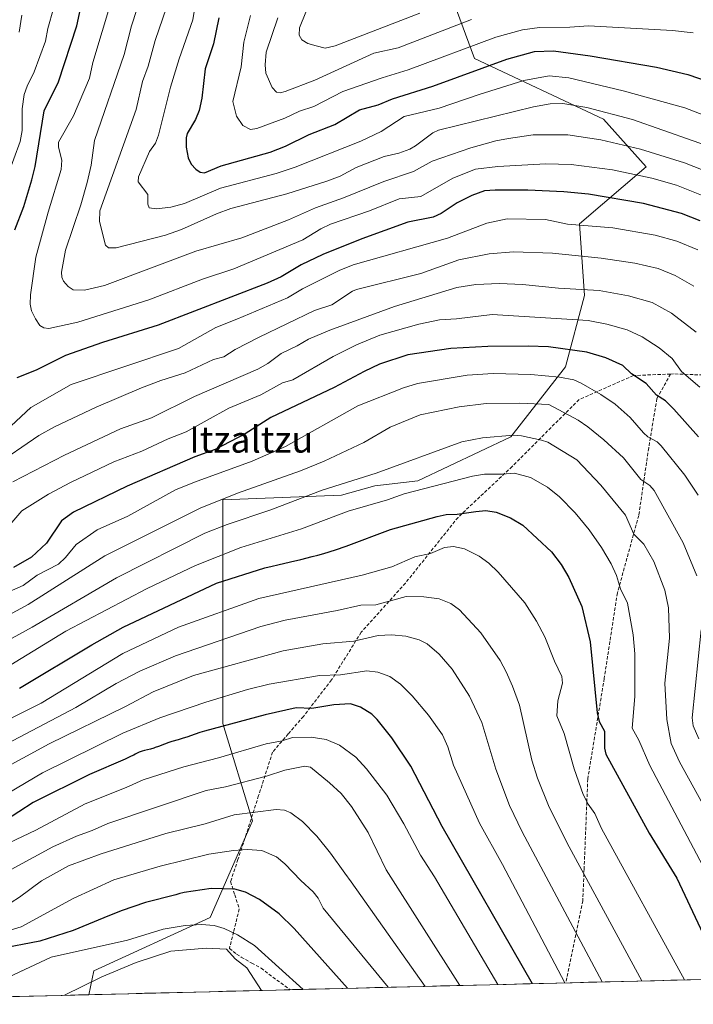
# Model space of a CAD drawing. Units: metres. Extents: x 668396 to 671856, y 4749002 to 4751400.
# Drawn here: x 668550 to 668755, y 4749002 to 4749301 of the extents above; entities that cross this region are included whole.
import ezdxf
from ezdxf.enums import TextEntityAlignment as Align

# ---------------------------------------------------------------- set-up
doc = ezdxf.new("R2010")
doc.units = ezdxf.units.M
doc.header["$MEASUREMENT"] = 0
doc.linetypes.add('TRAZOSX2', pattern=[1.5, 1, -0.5])
for name, color, linetype, lineweight in [('Arbolado forestal CxS', 92, 'Continuous', 0), ('Curva de nivel maestra', 36, 'Continuous', 30), ('Curva de nivel normal', 36, 'Continuous', 0), ('Municipio CxS', 142, 'Continuous', 0), ('Senda', 19, 'TRAZOSX2', 0), ('Texto cartográfico', 19, 'Continuous', 0)]:
    doc.layers.add(name, color=color, linetype=linetype, lineweight=lineweight)
doc.styles.add('Arial', font='txt', dxfattribs={"height": 0.2})

# ---------------------------------------------------------------- blocks, each defined once
blk = doc.blocks.new('*U169')
at = {"layer": 'Curva de nivel normal', "color": 36, "linetype": 'Continuous', "lineweight": 0}
blk.add_polyline3d([(668754.63, 4749297.36, 920), (668748.28, 4749298.11, 920), (668722.84, 4749299.48, 920), (668717.17, 4749299.08, 920), (668707.94, 4749298.98, 920), (668702.7, 4749298.34, 920), (668694.67, 4749296.08, 920), (668668.05, 4749286.17, 920), (668660.1, 4749283.76, 920), (668648.22, 4749279.56, 920), (668639.33, 4749275.05, 920), (668635.01, 4749273.59, 920), (668630.55, 4749271.47, 920), (668622.11, 4749268.3, 920), (668620.11, 4749268.02, 920), (668617.84, 4749269.25, 920), (668615.91, 4749272.03, 920), (668614.82, 4749276.54, 920), (668617.3, 4749287.09, 920), (668618.12, 4749294.6, 920), (668620.09, 4749302.69, 920)], dxfattribs=at)
blk = doc.blocks.new('*U170')
at = {"layer": 'Curva de nivel normal', "color": 36, "linetype": 'Continuous', "lineweight": 0}
blk.add_polyline3d([(668539.3, 4749085.19, 1005), (668556.53, 4749093.82, 1005), (668581.4, 4749108.87, 1005), (668598.32, 4749116.91, 1005), (668622.69, 4749125.62, 1005), (668654.09, 4749132.67, 1005), (668663.08, 4749135.21, 1005), (668670.04, 4749138.24, 1005), (668674.78, 4749139.25, 1005), (668679.11, 4749141.11, 1005), (668681.76, 4749141.42, 1005), (668685.13, 4749140.7, 1005), (668689.56, 4749138.45, 1005), (668692.51, 4749136.35, 1005), (668695.41, 4749133.59, 1005), (668703.42, 4749124.26, 1005), (668707.01, 4749118.67, 1005), (668709.55, 4749113.9, 1005), (668712.51, 4749106.52, 1005), (668714.74, 4749101.9, 1005), (668714.85, 4749099.84, 1005), (668713.51, 4749094.48, 1005), (668713.17, 4749089.98, 1005), (668715.36, 4749084.62, 1005), (668718.42, 4749073.83, 1005), (668721.21, 4749066.02, 1005), (668722.69, 4749063.07, 1005), (668724.72, 4749060.33, 1005), (668726.77, 4749055.77, 1005), (668751.93189, 4749009.73313, 1005)], dxfattribs=at)
blk = doc.blocks.new('*U172')
at = {"layer": 'Curva de nivel normal', "color": 36, "linetype": 'Continuous', "lineweight": 0}
blk.add_polyline3d([(668683.69, 4749008.04, 1035), (668661.38, 4749043.18, 1035), (668655.86, 4749054.5, 1035), (668650.85, 4749062.39, 1035), (668647.65, 4749066.32, 1035), (668644.18, 4749069.59, 1035), (668638.36, 4749074.34, 1035), (668636.67, 4749074.63, 1035), (668630.52, 4749073.46, 1035), (668625.01, 4749071.64, 1035), (668612.52, 4749068.41, 1035), (668606.7, 4749067.28, 1035), (668576.77, 4749057.22, 1035), (668572.07, 4749055.07, 1035), (668567.27, 4749053.43, 1035), (668560.12, 4749050.17, 1035), (668541.62, 4749040.14, 1035)], dxfattribs=at)
blk = doc.blocks.new('*U173')
at = {"layer": 'Curva de nivel normal', "color": 36, "linetype": 'Continuous', "lineweight": 0}
blk.add_polyline3d([(668605.61, 4749319.46, 930), (668602.62, 4749301.37, 930), (668598.43, 4749289.46, 930), (668595.83, 4749280.91, 930), (668592.19, 4749266.32, 930), (668591.27, 4749263.87, 930), (668589.51, 4749261.33, 930), (668586.09, 4749253.69, 930), (668586.03, 4749252.14, 930), (668588.99, 4749248.32, 930), (668588.94, 4749245.37, 930), (668589.4, 4749244.23, 930), (668591.58, 4749243.94, 930), (668595.95, 4749244.41, 930), (668600.13, 4749245.6, 930), (668611.06, 4749250.23, 930), (668627.94, 4749254.68, 930), (668633.75, 4749256.58, 930), (668653.64, 4749264.45, 930), (668659.8, 4749267.42, 930), (668666.83, 4749271.97, 930), (668677.41, 4749274.49, 930), (668689.55, 4749278.71, 930), (668703.15, 4749282.95, 930), (668710.83, 4749284.34, 930), (668716.83, 4749283.75, 930), (668733.33, 4749279.8, 930), (668752.02, 4749274.58, 930), (668769.1, 4749268.06, 930)], dxfattribs=at)
blk = doc.blocks.new('*U175')
at = {"layer": 'Curva de nivel normal', "color": 36, "linetype": 'Continuous', "lineweight": 0}
blk.add_polyline3d([(668739, 4749009.41, 1010), (668716.89, 4749050.11, 1010), (668710.88, 4749062.25, 1010), (668707.3, 4749071.05, 1010), (668705.61, 4749076.53, 1010), (668701.85, 4749093.14, 1010), (668699.73, 4749098.98, 1010), (668697.75, 4749103.33, 1010), (668695.92, 4749106.71, 1010), (668690.08, 4749115.13, 1010), (668683.6, 4749122.18, 1010), (668681.03, 4749124.05, 1010), (668677.39, 4749125.45, 1010), (668672.77, 4749126.05, 1010), (668667.44, 4749126.24, 1010), (668658.18, 4749123.61, 1010), (668653.64, 4749123.53, 1010), (668646.5, 4749121.9, 1010), (668630.62, 4749119.01, 1010), (668623.29, 4749117.05, 1010), (668597.34, 4749108.12, 1010), (668586.57, 4749103.54, 1010), (668579.37, 4749099.73, 1010), (668567.07, 4749092.44, 1010), (668546.14, 4749081.46, 1010)], dxfattribs=at)
blk = doc.blocks.new('*U181')
at = {"layer": 'Curva de nivel normal', "color": 36, "linetype": 'Continuous', "lineweight": 0}
blk.add_polyline3d([(668594.58, 4749305.1, 935), (668591.21, 4749295.08, 935), (668589.06, 4749287.29, 935), (668587.32, 4749282.62, 935), (668585.38, 4749274.15, 935), (668574.34, 4749243.29, 935), (668574.23, 4749240.1, 935), (668576.09, 4749232.86, 935), (668577.03, 4749232.07, 935), (668579.32, 4749232.08, 935), (668594.34, 4749235.94, 935), (668599.18, 4749237.61, 935), (668609.84, 4749242.38, 935), (668614.2, 4749244, 935), (668631.2, 4749248.46, 935), (668643.33, 4749252.37, 935), (668647.39, 4749253.89, 935), (668652.28, 4749256.5, 935), (668660.69, 4749259.87, 935), (668665.19, 4749260.82, 935), (668668.52, 4749262.1, 935), (668670.25, 4749263.07, 935), (668675.53, 4749267.06, 935), (668677.25, 4749267.84, 935), (668706.05, 4749274.92, 935), (668711.17, 4749275.83, 935), (668714.96, 4749275.89, 935), (668722.33, 4749274.67, 935), (668736.14, 4749271.06, 935), (668763.79, 4749261.34, 935)], dxfattribs=at)
blk = doc.blocks.new('*U186')
at = {"layer": 'Curva de nivel normal', "color": 36, "linetype": 'Continuous', "lineweight": 0}
blk.add_polyline3d([(668636.14, 4749006.87, 1055), (668621.32, 4749020.22, 1055), (668616.16, 4749023.42, 1055), (668612.11, 4749025.36, 1055), (668609.07, 4749026.24, 1055), (668605.28, 4749026.55, 1055), (668600.26, 4749026.22, 1055), (668593.58, 4749025.19, 1055), (668582.76, 4749021.85, 1055), (668559.63, 4749016.66, 1055), (668541.82, 4749008.37, 1055), (668533.75, 4749004.33, 1055)], dxfattribs=at)
blk = doc.blocks.new('*U187')
at = {"layer": 'Curva de nivel normal', "color": 36, "linetype": 'Continuous', "lineweight": 0}
blk.add_polyline3d([(668756.63, 4749189.8, 970), (668751.06, 4749194.52, 970), (668748.16, 4749198.49, 970), (668744.21, 4749201.71, 970), (668739.1, 4749205.01, 970), (668734.51, 4749207.14, 970), (668728.34, 4749208.91, 970), (668722.73, 4749210.01, 970), (668693.58, 4749211.88, 970), (668682.72, 4749210.55, 970), (668677.5, 4749210.22, 970), (668671.22, 4749208.86, 970), (668659.4, 4749205.54, 970), (668652.31, 4749202.65, 970), (668645.25, 4749199.12, 970), (668632.95, 4749192.01, 970), (668629.85, 4749191.05, 970), (668623.32, 4749187.47, 970), (668613.57, 4749183.44, 970), (668606.95, 4749179.7, 970), (668600.56, 4749176.22, 970), (668595.16, 4749174.1, 970), (668587.16, 4749170.29, 970), (668578.6, 4749167.08, 970), (668565.45, 4749160.86, 970), (668558.74, 4749157.3, 970), (668550.72, 4749152.21, 970), (668545.86, 4749146.59, 970)], dxfattribs=at)
blk = doc.blocks.new('*U189')
at = {"layer": 'Curva de nivel normal', "color": 36, "linetype": 'Continuous', "lineweight": 0}
blk.add_polyline3d([(668756.14, 4749156.96, 980), (668752.09, 4749163, 980), (668744.91, 4749171.91, 980), (668743.65, 4749173.12, 980), (668740.78, 4749174.69, 980), (668739.5, 4749175.92, 980), (668735.43, 4749180.58, 980), (668730.92, 4749184.59, 980), (668726.53, 4749187.52, 980), (668720.6, 4749190.97, 980), (668718.37, 4749191.95, 980), (668713.96, 4749192.85, 980), (668705.3, 4749193.63, 980), (668693.81, 4749193.9, 980), (668685.95, 4749193.42, 980), (668670.88, 4749190.9, 980), (668666.61, 4749189.55, 980), (668652.77, 4749184.07, 980), (668630.77, 4749171.76, 980), (668620.64, 4749167.27, 980), (668603.1, 4749160.87, 980), (668597.35, 4749158.54, 980), (668582.84, 4749150.64, 980), (668573.55, 4749146.42, 980), (668567.14, 4749142.02, 980), (668563.96, 4749137.99, 980), (668561.78, 4749136.04, 980), (668555.35, 4749132.64, 980), (668551.05, 4749129.58, 980), (668541.81, 4749125.5, 980)], dxfattribs=at)
blk = doc.blocks.new('*U191')
at = {"layer": 'Curva de nivel normal', "color": 36, "linetype": 'Continuous', "lineweight": 0}
for points in [[(668754.79, 4749220.46, 960), (668749.16, 4749223.73, 960), (668743.97, 4749225.83, 960), (668736.86, 4749227.45, 960), (668726.6, 4749228.98, 960), (668711.82, 4749230.49, 960), (668700.04, 4749230.87, 960), (668692.67, 4749230.22, 960), (668683.46, 4749228.44, 960), (668671.91, 4749224.28, 960), (668652.34, 4749219.39, 960), (668651.13, 4749218.89, 960), (668644.81, 4749214.81, 960), (668639.55, 4749213.04, 960), (668622.8, 4749204.99, 960), (668615.47, 4749201.26, 960), (668612.04, 4749198.94, 960), (668608.92, 4749198.13, 960), (668600.32, 4749194.13, 960), (668592.88, 4749191.81, 960), (668587.04, 4749189.56, 960), (668573.29, 4749183.68, 960), (668560.63, 4749177.68, 960), (668555.85, 4749175.05, 960), (668541.9, 4749165.55, 960)], [(668549.83, 4749297.57, 960), (668550.65, 4749302.8, 960)]]:
    blk.add_polyline3d(points, dxfattribs=at)
blk = doc.blocks.new('*U192')
at = {"layer": 'Curva de nivel normal', "color": 36, "linetype": 'Continuous', "lineweight": 0}
blk.add_polyline3d([(668661.92, 4749007.5, 1045), (668642.16, 4749031.55, 1045), (668640.7, 4749034.61, 1045), (668639.22, 4749036.45, 1045), (668635.42, 4749039.93, 1045), (668630.55, 4749045.04, 1045), (668628.07, 4749047.08, 1045), (668623.62, 4749049.08, 1045), (668619.08, 4749049.37, 1045), (668615.01, 4749049.08, 1045), (668607.48, 4749047.9, 1045), (668592.67, 4749044.3, 1045), (668578.68, 4749040.17, 1045), (668566.29, 4749034.42, 1045), (668550.5, 4749025.83, 1045), (668535.41, 4749021.33, 1045), (668519.49, 4749018.32, 1045), (668502.45, 4749011.49, 1045), (668497.39, 4749008.37, 1045), (668490.76, 4749003.3, 1045), (668490.72, 4749003.26, 1045)], dxfattribs=at)
blk = doc.blocks.new('*U194')
at = {"layer": 'Curva de nivel normal', "color": 36, "linetype": 'Continuous', "lineweight": 0}
blk.add_polyline3d([(668775.4942, 4749010.3166, 995), (668741.46, 4749074.82, 995), (668738.1, 4749082.51, 995), (668736.03, 4749086.18, 995), (668736.85, 4749095.8, 995), (668736.84, 4749108.78, 995), (668736.36, 4749114.55, 995), (668734.62, 4749124.18, 995), (668732.53, 4749128.56, 995), (668731.25, 4749132.57, 995), (668729.69, 4749136.13, 995), (668726.73, 4749141.11, 995), (668722.96, 4749146.46, 995), (668718.79, 4749151.56, 995), (668714.02, 4749156.45, 995), (668710.31, 4749159.44, 995), (668705.22, 4749162.36, 995), (668700.29, 4749163.67, 995), (668696.48, 4749163.35, 995), (668691.22, 4749163.3, 995), (668687.59, 4749162.77, 995), (668666.76, 4749157.35, 995), (668661.78, 4749155.59, 995), (668649.85, 4749152.09, 995), (668635.65, 4749146.76, 995), (668617.19, 4749141.07, 995), (668603.46, 4749135.62, 995), (668588.75, 4749128.64, 995), (668564.1, 4749115.68, 995), (668540.46, 4749101.28, 995)], dxfattribs=at)
blk = doc.blocks.new('*U196')
at = {"layer": 'Curva de nivel normal', "color": 36, "linetype": 'Continuous', "lineweight": 0}
blk.add_polyline3d([(668763.28, 4749253.48, 940), (668751.97, 4749257.89, 940), (668738.62, 4749262.03, 940), (668726.56, 4749264.92, 940), (668716.47, 4749266.38, 940), (668706.02, 4749266.37, 940), (668698.48, 4749265.29, 940), (668694.61, 4749264.6, 940), (668687.01, 4749262.45, 940), (668675.28, 4749258.37, 940), (668669.6, 4749255.31, 940), (668660.65, 4749252.28, 940), (668648.35, 4749247.26, 940), (668639.92, 4749244.27, 940), (668631.7, 4749240.62, 940), (668617.55, 4749235.08, 940), (668603.55, 4749231.07, 940), (668575.79, 4749220.65, 940), (668569.67, 4749219.23, 940), (668566.23, 4749219.34, 940), (668564.76, 4749220.32, 940), (668563.38, 4749221.93, 940), (668562.85, 4749223.21, 940), (668562.77, 4749224.73, 940), (668563.94, 4749231.36, 940), (668568.61, 4749245.14, 940), (668570.57, 4749251.95, 940), (668571.7, 4749257.18, 940), (668572.77, 4749264.73, 940), (668581.76, 4749290.82, 940), (668583.98, 4749299.52, 940), (668587.34, 4749309.86, 940)], dxfattribs=at)
blk = doc.blocks.new('*U198')
at = {"layer": 'Curva de nivel normal', "color": 36, "linetype": 'Continuous', "lineweight": 0}
blk.add_polyline3d([(668547.99, 4749161.01, 965), (668563.62, 4749169.13, 965), (668580.65, 4749177.1, 965), (668590.12, 4749180.41, 965), (668603.14, 4749186.9, 965), (668622.39, 4749195.24, 965), (668625.43, 4749196.94, 965), (668629.41, 4749200.02, 965), (668634.34, 4749202.34, 965), (668637.76, 4749204.34, 965), (668644.21, 4749207.06, 965), (668663.89, 4749214.3, 965), (668682.77, 4749220.07, 965), (668688.61, 4749220.94, 965), (668695.81, 4749221.23, 965), (668702.8, 4749220.97, 965), (668713.7, 4749219.87, 965), (668726.06, 4749219.14, 965), (668734.98, 4749217.53, 965), (668742.17, 4749215.44, 965), (668748, 4749212.2, 965), (668755.48, 4749206.5, 965)], dxfattribs=at)
blk = doc.blocks.new('*U201')
at = {"layer": 'Curva de nivel normal', "color": 36, "linetype": 'Continuous', "lineweight": 0}
blk.add_polyline3d([(668695.23, 4749008.33, 1030), (668676.05, 4749041.03, 1030), (668671.74, 4749047.58, 1030), (668666.68, 4749057.12, 1030), (668661.5, 4749065.86, 1030), (668655.39, 4749073.86, 1030), (668652.13, 4749077.38, 1030), (668647.18, 4749081.05, 1030), (668643.14, 4749082.79, 1030), (668638.57, 4749083.49, 1030), (668632.86, 4749083.34, 1030), (668629.74, 4749082.33, 1030), (668624.93, 4749081.48, 1030), (668610.41, 4749077.19, 1030), (668599.94, 4749074.48, 1030), (668587.57, 4749070.52, 1030), (668582.39, 4749068.16, 1030), (668569.88, 4749063.23, 1030), (668554.96, 4749055.21, 1030), (668546.87, 4749051.42, 1030)], dxfattribs=at)
blk = doc.blocks.new('*U202')
at = {"layer": 'Curva de nivel normal', "color": 36, "linetype": 'Continuous', "lineweight": 0}
blk.add_polyline3d([(668715.59, 4749008.83, 1020), (668696.69, 4749044.79, 1020), (668689.71, 4749057.36, 1020), (668681.78, 4749074.96, 1020), (668680.08, 4749080.54, 1020), (668678.48, 4749084.13, 1020), (668674.22, 4749090.12, 1020), (668669.25, 4749096.01, 1020), (668665.66, 4749099.54, 1020), (668662.43, 4749101.85, 1020), (668658.83, 4749103.25, 1020), (668655.5, 4749103.62, 1020), (668647.51, 4749102.44, 1020), (668641.09, 4749102.23, 1020), (668625.85, 4749099.59, 1020), (668619.19, 4749097.97, 1020), (668606.6, 4749094.13, 1020), (668592.63, 4749089.33, 1020), (668581.36, 4749084.64, 1020), (668556.98, 4749072.59, 1020), (668540.95, 4749063.17, 1020)], dxfattribs=at)
blk = doc.blocks.new('*U203')
at = {"layer": 'Curva de nivel normal', "color": 36, "linetype": 'Continuous', "lineweight": 0}
blk.add_polyline3d([(668687.24, 4749301.39, 915), (668664.99, 4749292.87, 915), (668657.62, 4749291.17, 915), (668639.66, 4749282.98, 915), (668630.62, 4749279.54, 915), (668629.15, 4749279.21, 915), (668627.99, 4749279.36, 915), (668626.73, 4749280.82, 915), (668624.81, 4749285.15, 915), (668624.63, 4749287.69, 915), (668624.9, 4749291.54, 915), (668628.45, 4749301.91, 915)], dxfattribs=at)
blk = doc.blocks.new('*U205')
at = {"layer": 'Curva de nivel normal', "color": 36, "linetype": 'Continuous', "lineweight": 0}
blk.add_polyline3d([(668726.96, 4749009.11, 1015), (668702.65, 4749054.76, 1015), (668698.81, 4749062.67, 1015), (668694.61, 4749073.72, 1015), (668690.37, 4749087.93, 1015), (668686.69, 4749095.92, 1015), (668681.41, 4749104.15, 1015), (668677.43, 4749108.66, 1015), (668673.75, 4749111.79, 1015), (668671.32, 4749113.04, 1015), (668667.35, 4749114.1, 1015), (668662.99, 4749114.54, 1015), (668658.94, 4749114.38, 1015), (668651.5, 4749112.67, 1015), (668642.12, 4749111.78, 1015), (668630.05, 4749109.69, 1015), (668602.85, 4749102.24, 1015), (668590.57, 4749097.25, 1015), (668582.21, 4749092.8, 1015), (668558.98, 4749081.44, 1015), (668542.89, 4749072.71, 1015)], dxfattribs=at)
blk = doc.blocks.new('*U207')
at = {"layer": 'Curva de nivel normal', "color": 36, "linetype": 'Continuous', "lineweight": 0}
blk.add_polyline3d([(668673.17, 4749007.78, 1040), (668650.67, 4749039.48, 1040), (668648.82, 4749042.12, 1040), (668644.46, 4749048.26, 1040), (668640.26, 4749053.39, 1040), (668635.91, 4749057.87, 1040), (668632.38, 4749060.51, 1040), (668630.48, 4749061.3, 1040), (668627.89, 4749061.49, 1040), (668615.17, 4749059.92, 1040), (668606.4, 4749057.11, 1040), (668594.4, 4749054.24, 1040), (668574.82, 4749048.07, 1040), (668564.84, 4749044.34, 1040), (668556.71, 4749039.85, 1040), (668549.94, 4749034.83, 1040), (668544.95, 4749031.63, 1040), (668533.31, 4749026.19, 1040), (668524.9, 4749023.42, 1040), (668496.69, 4749017.75, 1040), (668486.11, 4749014.1, 1040), (668482.33, 4749009.93, 1040), (668480.12, 4749007.98, 1040), (668476.75, 4749002.92, 1040)], dxfattribs=at)
blk = doc.blocks.new('*U210')
at = {"layer": 'Curva de nivel normal', "color": 36, "linetype": 'Continuous', "lineweight": 0}
for points in [[(668560.33, 4749304.73, 955), (668558.56, 4749298.7, 955), (668557.92, 4749294.81, 955), (668554.41, 4749285.52, 955), (668552.3, 4749281.21, 955), (668551.42, 4749278.61, 955), (668550.83, 4749274.33, 955), (668550.79, 4749267.74, 955), (668550.18, 4749264.42, 955), (668544.4, 4749248.64, 955)], [(668545.9, 4749176.59, 955), (668553.38, 4749183.55, 955), (668565.63, 4749190.62, 955), (668598.3, 4749201.55, 955), (668609.64, 4749207.9, 955), (668616.01, 4749210.47, 955), (668631.34, 4749216.94, 955), (668635.96, 4749219.68, 955), (668647.03, 4749225.2, 955), (668651.28, 4749226.95, 955), (668680.01, 4749235.06, 955), (668691.87, 4749239.59, 955), (668698.13, 4749240.85, 955), (668709.73, 4749240.7, 955), (668716.39, 4749239.24, 955), (668730.17, 4749238.16, 955), (668743.09, 4749235.9, 955), (668749.6, 4749234.09, 955), (668756.04, 4749231.44, 955)]]:
    blk.add_polyline3d(points, dxfattribs=at)
blk = doc.blocks.new('*U212')
at = {"layer": 'Curva de nivel normal', "color": 36, "linetype": 'Continuous', "lineweight": 0}
blk.add_polyline3d([(668623.45, 4749006.55, 1060), (668618.98, 4749013.44, 1060), (668615.47, 4749016.16, 1060), (668612.87, 4749019.1, 1060), (668606.66, 4749019.38, 1060), (668595.93, 4749018.5, 1060), (668585.46, 4749015, 1060), (668574.94, 4749010.71, 1060), (668563.62, 4749005.07, 1060)], dxfattribs=at)
blk = doc.blocks.new('*U225')
at = {"layer": 'Curva de nivel normal', "color": 36, "linetype": 'Continuous', "lineweight": 0}
blk.add_polyline3d([(668786.45, 4749010.59, 990), (668750.4, 4749076.02, 990), (668747.86, 4749081.58, 990), (668746.54, 4749088.79, 990), (668745.95, 4749099.83, 990), (668747.44, 4749113.51, 990), (668747.11, 4749122.77, 990), (668745.99, 4749128.13, 990), (668742.66, 4749136.78, 990), (668739.62, 4749142.04, 990), (668736.59, 4749145.08, 990), (668734.05, 4749150.85, 990), (668726.56, 4749160.03, 990), (668719.22, 4749167.69, 990), (668710.41, 4749173.06, 990), (668708.48, 4749173.71, 990), (668702.42, 4749175, 990), (668700.01, 4749175.19, 990), (668690.56, 4749174.41, 990), (668684.36, 4749173.21, 990), (668658.3, 4749163.7, 990), (668641.89, 4749158.44, 990), (668626.36, 4749152.52, 990), (668613.01, 4749148.04, 990), (668606.3, 4749145.46, 990), (668579.41, 4749131.87, 990), (668553.86, 4749116.91, 990), (668532.53, 4749105.19, 990)], dxfattribs=at)
blk = doc.blocks.new('*U228')
at = {"layer": 'Curva de nivel normal', "color": 36, "linetype": 'Continuous', "lineweight": 0}
for points in [[(668756.32, 4749082.96, 985), (668754.58, 4749086.86, 985), (668754.27, 4749089.31, 985), (668757.05, 4749116.04, 985)], [(668755.7, 4749132.48, 985), (668751.52, 4749142.45, 985), (668742.71, 4749158.43, 985), (668741.45, 4749159.88, 985), (668738.73, 4749161.71, 985), (668733.42, 4749168.32, 985), (668727.46, 4749173.82, 985), (668722.59, 4749177.71, 985), (668719.65, 4749179.71, 985), (668710.77, 4749184.49, 985), (668701.92, 4749184.94, 985), (668691.75, 4749184.83, 985), (668683.5, 4749183.82, 985), (668671.69, 4749181.34, 985), (668662.59, 4749177.62, 985), (668654.59, 4749172.97, 985), (668642.52, 4749167.29, 985), (668635.3, 4749164.38, 985), (668616.19, 4749157.62, 985), (668604.85, 4749153.03, 985), (668575.93, 4749138.58, 985), (668552.59, 4749123.72, 985), (668521.96, 4749107.12, 985)]]:
    blk.add_polyline3d(points, dxfattribs=at)
blk = doc.blocks.new('*U233')
at = {"layer": 'Curva de nivel maestra', "color": 36, "linetype": 'Continuous', "lineweight": 30}
for points in [[(668756.75, 4749240.28, 950), (668751.06, 4749242.52, 950), (668739.5, 4749245.59, 950), (668722.76, 4749248.38, 950), (668715.3, 4749249.07, 950), (668704.35, 4749249.56, 950), (668694.48, 4749249.64, 950), (668691.22, 4749249.37, 950), (668687.41, 4749248.02, 950), (668682.86, 4749245.72, 950), (668678.04, 4749242.48, 950), (668675.65, 4749241.41, 950), (668667.88, 4749239.85, 950), (668653.94, 4749234.82, 950), (668642.07, 4749230.02, 950), (668635.5, 4749226.97, 950), (668629.41, 4749223.32, 950), (668625.16, 4749221.32, 950), (668592.05, 4749208.61, 950), (668575.23, 4749203.38, 950), (668563.98, 4749199.42, 950), (668555.04, 4749194.89, 950), (668549.15, 4749192.59, 950)], [(668548.52, 4749237.58, 950), (668551.25, 4749244.67, 950), (668553.76, 4749252.73, 950), (668554.72, 4749256.79, 950), (668557.45, 4749273.65, 950), (668561.79, 4749282.46, 950), (668567.43, 4749299.47, 950), (668570.98, 4749315.97, 950)]]:
    blk.add_polyline3d(points, dxfattribs=at)
blk = doc.blocks.new('*U236')
at = {"layer": 'Curva de nivel maestra', "color": 36, "linetype": 'Continuous', "lineweight": 30}
blk.add_polyline3d([(668549.98, 4749098.3, 1000), (668571.92, 4749111.53, 1000), (668581.46, 4749116.84, 1000), (668609.77, 4749130.26, 1000), (668624.53, 4749134.86, 1000), (668626.72, 4749135.4, 1000), (668628.41, 4749135.79, 1000), (668632.25, 4749136.67, 1000), (668635.45, 4749137.43, 1000), (668638.87, 4749138.3, 1000), (668640.63, 4749138.78, 1000), (668642.41, 4749139.3, 1000), (668645.98, 4749140.4, 1000), (668649.2, 4749141.45, 1000), (668662.62, 4749146.59, 1000), (668676.85, 4749150.53, 1000), (668679.55, 4749151.13, 1000), (668682.91, 4749151.21, 1000), (668688.58, 4749151.99, 1000), (668691.57, 4749152.33, 1000), (668694.78, 4749151.81, 1000), (668699.14, 4749150.05, 1000), (668702.83, 4749147.87, 1000), (668711.53, 4749139.73, 1000), (668714.49, 4749135.9, 1000), (668716.85, 4749131.98, 1000), (668720.79, 4749123.16, 1000), (668723.33, 4749112.4, 1000), (668725.43, 4749090.88, 1000), (668726.02, 4749088.26, 1000), (668727.68, 4749085.31, 1000), (668727.7, 4749080.09, 1000), (668728.08, 4749078.32, 1000), (668741.25, 4749054.32, 1000), (668749.65, 4749040.65, 1000), (668763.98, 4749010.03, 1000)], dxfattribs=at)
blk = doc.blocks.new('*U240')
at = {"layer": 'Curva de nivel maestra', "color": 36, "linetype": 'Continuous', "lineweight": 30}
blk.add_polyline3d([(668705.83, 4749008.59, 1025), (668678.35, 4749056.35, 1025), (668668.83, 4749074.62, 1025), (668663.07, 4749083.31, 1025), (668658.66, 4749088.85, 1025), (668657, 4749090.45, 1025), (668653.56, 4749092.61, 1025), (668650.53, 4749093.55, 1025), (668645.46, 4749093.27, 1025), (668638.76, 4749092.17, 1025), (668634, 4749092.36, 1025), (668624.58, 4749090.2, 1025), (668606.21, 4749085.28, 1025), (668605.5, 4749085.08, 1025), (668604.74, 4749084.85, 1025), (668603.31, 4749084.38, 1025), (668600.78, 4749083.5, 1025), (668599.66, 4749083.12, 1025), (668598.12, 4749082.67, 1025), (668596.25, 4749082.15, 1025), (668595.35, 4749081.86, 1025), (668594, 4749081.35, 1025), (668592.17, 4749080.61, 1025), (668591.22, 4749080.28, 1025), (668590.74, 4749080.13, 1025), (668589.77, 4749079.87, 1025), (668587.98, 4749079.44, 1025), (668587.24, 4749079.24, 1025), (668586.92, 4749079.14, 1025), (668586.37, 4749078.92, 1025), (668585.87, 4749078.67, 1025), (668585.15, 4749078.28, 1025), (668584.71, 4749078.05, 1025), (668583.92, 4749077.65, 1025), (668582.08, 4749076.79, 1025), (668571.21, 4749072.08, 1025), (668554.12, 4749063.61, 1025), (668545.39, 4749057.93, 1025)], dxfattribs=at)
blk = doc.blocks.new('*U246')
at = {"layer": 'Curva de nivel maestra', "color": 36, "linetype": 'Continuous', "lineweight": 30}
blk.add_polyline3d([(668756.22, 4749174.72, 975), (668748.7, 4749183.09, 975), (668746.18, 4749185.57, 975), (668743.45, 4749187.38, 975), (668740.36, 4749190.88, 975), (668735.82, 4749193.86, 975), (668733.25, 4749196.37, 975), (668728.08, 4749198.7, 975), (668722.32, 4749200.37, 975), (668710.68, 4749201.98, 975), (668704.47, 4749202.22, 975), (668692.22, 4749202.12, 975), (668681.01, 4749201.51, 975), (668667.9, 4749199.62, 975), (668659.35, 4749196.72, 975), (668654.66, 4749194.54, 975), (668645.56, 4749189.63, 975), (668626.28, 4749180.51, 975), (668618.53, 4749175.64, 975), (668609.36, 4749170.88, 975), (668603.27, 4749168.57, 975), (668582.64, 4749159.72, 975), (668566.42, 4749151.78, 975), (668562.7, 4749149.15, 975), (668558.19, 4749142.4, 975), (668553.66, 4749138.18, 975), (668548.14, 4749135, 975)], dxfattribs=at)

msp = doc.modelspace()

# ---------------------------------------------------------------- linework, layer by layer
at = {"layer": 'Arbolado forestal CxS', "color": 92, "linetype": 'Continuous', "lineweight": 0}
for points in [[(668680.2251, 4749311.0317, 910.4022), (668688.1357, 4749289.5441, 925.7419), (668727.3253, 4749271.1409, 938.0632), (668740.3331, 4749256.6859, 945.005), (668720.0969, 4749239.3415, 956.6625), (668721.5427, 4749217.6609, 967.7758), (668715.7605, 4749195.9793, 979.666), (668699.2133, 4749174.7327, 991.718), (668670.9523, 4749161.2905, 995.7488), (668657.9435, 4749159.8455, 994.4899), (668647.8255, 4749156.9547, 994.4346), (668611.6895, 4749155.5093, 987.9193), (668611.6887, 4749087.5753, 1026.8035), (668620.7905, 4749058.0647, 1042.9155), (668607.8553, 4749028.6705, 1055.4013), (668572.5563, 4749012.4781, 1060.3177), (668571.0536, 4749005.2541, 1063.6863), (668452.97, 4749002.33, 1032.681)], [(669090.805, 4749018.1246, 860.1768), (668571.0536, 4749005.2541, 1063.6863), (668571.0536, 4749005.2541, 1063.6863), (668572.5563, 4749012.4781, 1060.3177), (668607.8553, 4749028.6705, 1055.4013), (668620.7905, 4749058.0647, 1042.9155), (668611.6887, 4749087.5753, 1026.8035), (668611.6895, 4749155.5093, 987.9193), (668647.8255, 4749156.9547, 994.4346), (668657.9435, 4749159.8455, 994.4899), (668670.9523, 4749161.2905, 995.7488), (668699.2133, 4749174.7327, 991.718), (668715.7605, 4749195.9793, 979.666), (668721.5427, 4749217.6609, 967.7758), (668720.0969, 4749239.3415, 956.6625), (668740.3331, 4749256.6859, 945.005), (668727.3253, 4749271.1409, 938.0632), (668688.1357, 4749289.5441, 925.7419), (668680.2251, 4749311.0317, 910.4022)], [(668680.2251, 4749311.0317, 910.4022), (668688.1357, 4749289.5441, 925.7419), (668727.3253, 4749271.1409, 938.0632), (668740.3331, 4749256.6859, 945.005), (668720.0969, 4749239.3415, 956.6625), (668721.5427, 4749217.6609, 967.7758), (668715.7605, 4749195.9793, 979.666), (668699.2133, 4749174.7327, 991.718), (668670.9523, 4749161.2905, 995.7488), (668657.9435, 4749159.8455, 994.4899), (668647.8255, 4749156.9547, 994.4346), (668611.6895, 4749155.5093, 987.9193), (668611.6887, 4749087.5753, 1026.8035), (668620.7905, 4749058.0647, 1042.9155), (668607.8553, 4749028.6705, 1055.4013), (668572.5563, 4749012.4781, 1060.3177), (668571.0536, 4749005.2541, 1063.6863)], [(668680.2251, 4749311.0317, 910.4022), (668688.1357, 4749289.5441, 925.7419), (668727.3253, 4749271.1409, 938.0632), (668740.3331, 4749256.6859, 945.005), (668720.0969, 4749239.3415, 956.6625), (668721.5427, 4749217.6609, 967.7758), (668715.7605, 4749195.9793, 979.666), (668699.2133, 4749174.7327, 991.718), (668670.9523, 4749161.2905, 995.7488), (668657.9435, 4749159.8455, 994.4899), (668647.8255, 4749156.9547, 994.4346), (668611.6895, 4749155.5093, 987.9193), (668611.6887, 4749087.5753, 1026.8035), (668620.7905, 4749058.0647, 1042.9155), (668607.8553, 4749028.6705, 1055.4013), (668572.5563, 4749012.4781, 1060.3177), (668571.0536, 4749005.2541, 1063.6863)], [(669090.805, 4749018.1246, 860.1768), (668571.0536, 4749005.2541, 1063.6863)], [(668571.0536, 4749005.2541, 1063.6863), (668452.97, 4749002.33, 1032.681)]]:
    msp.add_polyline3d(points, dxfattribs=at)
at = {"layer": 'Curva de nivel maestra', "color": 36, "linetype": 'Continuous', "lineweight": 30}
for points in [[(668610.56, 4749301.91, 925), (668608.93, 4749294.02, 925), (668606.38, 4749286.46, 925), (668605.35, 4749277.55, 925), (668604.58, 4749273.84, 925), (668603.44, 4749271.1, 925), (668600.95, 4749266.84, 925), (668600.63, 4749265.54, 925), (668600.64, 4749262.66, 925), (668601.17, 4749259.39, 925), (668602.07, 4749257.5, 925), (668603.49, 4749255.97, 925), (668604.87, 4749255.1, 925), (668606.17, 4749254.89, 925), (668611.25, 4749256.98, 925), (668626.14, 4749261.16, 925), (668630.73, 4749263, 925), (668638, 4749266.54, 925), (668645.74, 4749269.54, 925), (668653.23, 4749273.99, 925), (668658.95, 4749275.5, 925), (668663.29, 4749277.31, 925), (668675.49, 4749281.19, 925), (668698.04, 4749289.37, 925), (668706.43, 4749291.69, 925), (668712.15, 4749291.96, 925), (668723.33, 4749290.38, 925), (668743.42, 4749286.95, 925), (668752.98, 4749284.73, 925), (668762.73, 4749281.38, 925)], [(668649.5741, 4749007.1985, 1050), (668633.45, 4749025.4, 1050), (668628.83, 4749029.78, 1050), (668622.91, 4749034.18, 1050), (668618.65, 4749036.39, 1050), (668615.34, 4749037.26, 1050), (668608.16, 4749037.55, 1050), (668599.95, 4749036.28, 1050), (668599.61, 4749036.22, 1050), (668598.64, 4749035.98, 1050), (668597.43, 4749035.63, 1050), (668588.27, 4749033.26, 1050), (668580.85, 4749030.75, 1050), (668575.62, 4749028.58, 1050), (668566.25, 4749024.7, 1050), (668556.11, 4749021.55, 1050), (668543.42, 4749019.04, 1050), (668523.89, 4749013.05, 1050), (668508.8148, 4749003.7129, 1050)]]:
    msp.add_polyline3d(points, dxfattribs=at)
at = {"layer": 'Curva de nivel normal', "color": 36, "linetype": 'Continuous', "lineweight": 0}
for points in [[(668758.59, 4749247.45, 945), (668749.49, 4749251.12, 945), (668741.99, 4749253.21, 945), (668730.09, 4749255.74, 945), (668717.56, 4749257.35, 945), (668709.79, 4749257.63, 945), (668695.23, 4749256.79, 945), (668688.52, 4749255.98, 945), (668681.58, 4749253.23, 945), (668671.86, 4749247.71, 945), (668665.31, 4749247, 945), (668656.27, 4749243.34, 945), (668644.43, 4749239.24, 945), (668641.53, 4749237.89, 945), (668636.06, 4749234.55, 945), (668615.05, 4749225.69, 945), (668605.53, 4749222.6, 945), (668589.28, 4749216.33, 945), (668567.68, 4749209.5, 945), (668558.89, 4749207.62, 945), (668557.32, 4749207.76, 945), (668556.18, 4749208.55, 945), (668554.81, 4749210.51, 945), (668553.61, 4749212.95, 945), (668553.25, 4749214.97, 945), (668553.37, 4749217.85, 945), (668554.97, 4749229.28, 945), (668558.67, 4749242.9, 945), (668562.66, 4749255.86, 945), (668562.88, 4749258.74, 945), (668561.82, 4749262.64, 945), (668561.83, 4749264.14, 945), (668566.34, 4749272.16, 945), (668571.2, 4749283.59, 945), (668572.22, 4749288.33, 945), (668577.92, 4749307.17, 945)], [(668638.87, 4749308.49, 910), (668635.05, 4749298.88, 910), (668634.96, 4749296.72, 910), (668635.71, 4749295.27, 910), (668637.52, 4749294.13, 910), (668640.08, 4749293.43, 910), (668642.81, 4749292.72, 910), (668645.82, 4749293.42, 910), (668671.52, 4749303.39, 910)]]:
    msp.add_polyline3d(points, dxfattribs=at)
at = {"layer": 'Municipio CxS', "color": 142, "linetype": 'Continuous', "lineweight": 0}
msp.add_polyline3d([(668757.7989, 4749009.8784, 1002.2614), (668752.8017, 4749009.7547, 1004.3321), (668747.8045, 4749009.6309, 1006.2929), (668742.8073, 4749009.5072, 1008.2169), (668737.8101, 4749009.3834, 1010.2534), (668732.8129, 4749009.2597, 1012.2651), (668727.8157, 4749009.1359, 1014.4563), (668722.8185, 4749009.0122, 1016.6873), (668717.8214, 4749008.8885, 1018.6895), (668712.8242, 4749008.7647, 1021.0576), (668707.827, 4749008.641, 1023.5707), (668702.8298, 4749008.5172, 1026.4368), (668697.8326, 4749008.3935, 1028.6591), (668692.8354, 4749008.2697, 1030.9493), (668687.8382, 4749008.146, 1033.176), (668682.841, 4749008.0222, 1035.6663), (668677.8438, 4749007.8985, 1037.948), (668672.8466, 4749007.7748, 1039.8924), (668667.8494, 4749007.651, 1041.9837), (668662.8522, 4749007.5273, 1044.7161), (668657.855, 4749007.4035, 1046.6695), (668652.8578, 4749007.2798, 1048.5743), (668647.8606, 4749007.156, 1050.5175), (668642.8634, 4749007.0323, 1052.8387), (668637.8662, 4749006.9085, 1054.558), (668632.869, 4749006.7848, 1055.9153), (668627.8718, 4749006.6611, 1057.5987), (668622.8746, 4749006.5373, 1059.0631), (668617.8774, 4749006.4136, 1060.6349), (668612.8802, 4749006.2898, 1061.8863), (668607.8831, 4749006.1661, 1063.1058), (668602.8859, 4749006.0423, 1064.2068), (668597.8887, 4749005.9186, 1064.8152), (668592.8915, 4749005.7948, 1064.6665), (668587.8943, 4749005.6711, 1063.9874), (668582.8971, 4749005.5474, 1063.1825), (668577.8999, 4749005.4236, 1062.3877), (668572.9027, 4749005.2999, 1061.1938), (668567.9055, 4749005.1761, 1060.016), (668562.9083, 4749005.0524, 1059.0177), (668557.9111, 4749004.9286, 1058.0744), (668552.9139, 4749004.8049, 1056.8581), (668547.9167, 4749004.6811, 1055.7957)], dxfattribs=at)
at = {"layer": 'Senda', "color": 19, "linetype": 'TRAZOSX2', "lineweight": 0}
for points in [[(668747.7203, 4749193.7553), (668736.4751, 4749193.3051), (668719.9401, 4749186.0101), (668699.6051, 4749165.6751), (668683.1651, 4749150.2301), (668667.2001, 4749130.2751), (668653.7501, 4749115.3301), (668644.7701, 4749100.8651), (668636.2101, 4749089.7851), (668631.6051, 4749084.4601), (668626.8551, 4749078.9601), (668622.6051, 4749065.7101), (668618.4451, 4749052.7051), (668616.3351, 4749046.3551), (668614.0851, 4749039.6051), (668615.3351, 4749035.6051), (668616.7301, 4749031.2901), (668614.9851, 4749024.3201), (668613.7301, 4749019.2701), (668615.9351, 4749017.5651), (668617.3401, 4749016.6301), (668620.5051, 4749014.8751), (668623.3701, 4749013.3151), (668626.8951, 4749010.5551), (668632.2152, 4749006.7686)], [(668747.7203, 4749193.7553), (668743.5701, 4749186.3001), (668741.0701, 4749171.3001), (668738.0701, 4749150.8001), (668731.5701, 4749127.3001), (668727.5701, 4749101.3001), (668722.5701, 4749070.8001), (668722.2801, 4749063.7601), (668721.4601, 4749043.5101), (668721.0701, 4749033.8001), (668720.1501, 4749029.3901), (668717.7201, 4749017.6801), (668715.8902, 4749008.8406)], [(668762.0351, 4749193.3001), (668748.6601, 4749193.7951), (668747.7203, 4749193.7553)]]:
    msp.add_lwpolyline(points, dxfattribs=at)

# ---------------------------------------------------------------- block references
at = {"layer": 'Curva de nivel maestra', "color": 36, "linetype": 'Continuous', "lineweight": 30}
for name in ['*U236', '*U246', '*U240', '*U233']:
    msp.add_blockref(name, (0, 0), dxfattribs=at)
at = {"layer": 'Curva de nivel normal', "color": 36, "linetype": 'Continuous', "lineweight": 0}
for name in ['*U205', '*U175', '*U170', '*U225', '*U228', '*U189', '*U187', '*U201', '*U202', '*U172', '*U207', '*U192', '*U212', '*U186', '*U198', '*U191', '*U210', '*U196', '*U181', '*U169', '*U203', '*U173', '*U194']:
    msp.add_blockref(name, (0, 0), dxfattribs=at)

# ---------------------------------------------------------------- texts
at = {"layer": 'Texto cartográfico', "color": 19, "linetype": 'Continuous', "lineweight": 0, "style": 'Arial'}
msp.add_text('Itzaltzu', height=8, dxfattribs=at).set_placement((668620.3584, 4749173.8802), align=Align.MIDDLE_CENTER)

doc.saveas('drawing.dxf')
